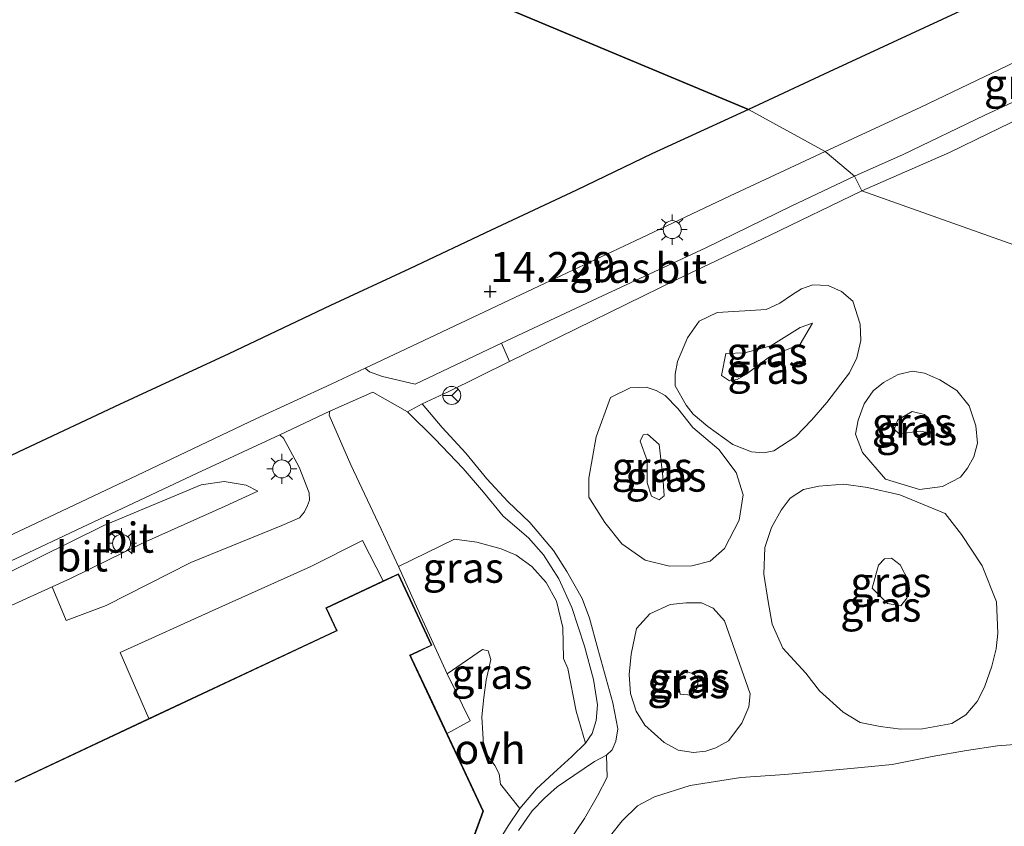
# Model space of a CAD drawing. Units: metres. Extents: x 143236 to 145552, y 596370 to 598151.
# Drawn here: x 144061 to 144143, y 597805 to 597873 of the extents above; entities that cross this region are included whole.
import ezdxf
from ezdxf.enums import TextEntityAlignment as Align

# ---------------------------------------------------------------- set-up
doc = ezdxf.new("R2010")
doc.units = ezdxf.units.M
doc.layers.get('0').update_dxf_attribs({"lineweight": 25})
for name, color, linetype, lineweight in [('B-ME-AL-OVERIG-GV-B6', 7, 'BV-GELEIDERAIL', 18), ('B-ME-GR-BOS-GV-B6', 10, 'Continuous', 25), ('B-ME-GW-HOOGTEPUNT-S-B1', 10, 'Continuous', 25), ('B-ME-GW-KRUINLIJN-L-B1', 93, 'Continuous', 18), ('B-ME-GW-TEENLIJN-L-B1', 93, 'Continuous', 18), ('B-ME-IE-GRASLAND-GV-B6', 93, 'Continuous', 18), ('B-ME-IE-HULPGEOMETRIE-L-B1', 53, 'Continuous', 18), ('B-ME-IE-MEUBILAIR_WEGMEUBILAIR-LICHTMAST-S-B1', 8, 'Continuous', 18), ('B-ME-KG-KADASTRAAL-DAKRAND-L-B1', 13, 'Continuous', 18), ('B-ME-OG-BEBOUWING-GV-B6', 173, 'Continuous', 18), ('B-ME-VH-VERH_SOORT-BITUMEN-GV-B6', 8, 'IE-TERREINAFSCHEIDING-NATUURLIJK-HOUTWAL', 18), ('B-ME-VH-VERH_SOORT-ONVERHARD-GV-B6', 8, 'Continuous', 18), ('B-ME-VH-VERH_SOORT-TEGELS-GV-B6', 8, 'Continuous', 18), ('B-ME-VW-MEUBILAIR_WEGMEUBILAIR-RONA-S-B1', 8, 'Continuous', 18)]:
    doc.layers.add(name, color=color, linetype=linetype, lineweight=lineweight)
doc.styles.add('NLCS-ISO', font='NLCS-ISO.TTF')
doc.linetypes.add('BV-GELEIDERAIL', pattern='A,10,-3,[108,NLCS.SHX,S=1,R=0,X=0,Y=0],-3', length=16)
doc.linetypes.add('IE-TERREINAFSCHEIDING-NATUURLIJK-HOUTWAL', pattern='A,7,-1.5,[67,NLCS.SHX,S=0.75,R=45,X=0,Y=0],-1.5,7,-1.5,[70,NLCS.SHX,S=0.75,R=0,X=0,Y=0],-1.5', length=20)

# ---------------------------------------------------------------- blocks, each defined once
blk = doc.blocks.new('wegwijzer')
for q in [(-0.53, -0.53), (0, 0.75), (0.53, -0.53)]:
    blk.add_line((0, 0), q)
blk.add_circle((0, 0), 0.75)
blk = doc.blocks.new('hoogtepunt')
for p, q in [((-0.5, 0), (0.5, 0)), ((0, 0.5), (0, -0.5))]:
    blk.add_line(p, q)
blk = doc.blocks.new('lantaarnpaal')
for p, q in [((-0.884, 0.884), (-0.53, 0.53)), ((0, 0.75), (0, 1.25)), ((0.53, 0.53), (0.884, 0.884)), ((-0.75, 0), (-1.25, 0)), ((0.75, 0), (1.25, 0)), ((-0.53, -0.53), (-0.884, -0.884)), ((0, -0.75), (0, -1.25)), ((0.53, -0.53), (0.884, -0.884))]:
    blk.add_line(p, q)
blk.add_circle((0, 0), 0.75)

msp = doc.modelspace()

# ---------------------------------------------------------------- linework, layer by layer
at = {"layer": 'B-ME-AL-OVERIG-GV-B6'}
msp.add_polyline3d([(144071.577, 597814.439, 11.543), (144069.213, 597819.95, 11.61), (144077.179, 597823.567, 12.371), (144085.019, 597827.081, 13.198), (144089.37, 597829.261, 13.238), (144091.092, 597825.907, 13.239), (144086.317, 597823.666, 13.123), (144087.205, 597821.774, 13.123), (144087.109, 597821.728, 13.123), (144071.577, 597814.439, 11.543)], dxfattribs=at)
at = {"layer": 'B-ME-GR-BOS-GV-B6'}
for points in [[(144048.673, 597895.617, 15.205), (144121.516, 597865.152, 14.787), (144113.471, 597861.47, 14.599), (144107.207, 597858.419, 14.5), (144100.1, 597855.105, 14.293), (144093.288, 597851.895, 14.241), (144086.705, 597848.838, 14.074), (144078.261, 597844.798, 13.907), (144069.148, 597840.581, 13.704), (144061.227, 597836.872, 13.533), (144054.976, 597833.907, 13.294)], [(144140.275, 597873.866, 15.183), (144128.227, 597868.274, 14.974), (144121.516, 597865.152, 14.787), (144048.673, 597895.617, 15.205)]]:
    msp.add_polyline3d(points, dxfattribs=at)
at = {"layer": 'B-ME-GW-KRUINLIJN-L-B1'}
for points in [[(144123.264, 597844.564, 15.651), (144121.298, 597843.089, 15.631), (144120.579, 597842.664, 15.631), (144119.946, 597842.567, 15.639), (144119.264, 597843.006, 15.667), (144119.636, 597844.839, 15.707), (144121.198, 597844.895, 15.723), (144123.385, 597845.477, 15.707), (144125.807, 597847.008, 15.539), (144126.836, 597847.355, 15.516), (144125.824, 597845.626, 15.488), (144123.264, 597844.564, 15.651)], [(144135.793, 597838.367, 15.257), (144134.046, 597838.147, 15.189), (144133.632, 597838.541, 15.213), (144133.944, 597839.326, 15.269), (144135.147, 597840.009, 15.305), (144136.158, 597839.759, 15.325), (144136.686, 597839.128, 15.332), (144136.455, 597838.253, 15.317), (144135.793, 597838.367, 15.257)], [(144114.378, 597834.607, 15.229), (144114.493, 597832.992, 15.225), (144114.067, 597832.65, 15.225), (144113.44, 597832.972, 15.225), (144113.08, 597834.06, 15.229), (144113.079, 597835.939, 15.217), (144112.502, 597837.541, 15.145), (144112.759, 597838.057, 15.118), (144113.101, 597838.114, 15.118), (144114.068, 597837.266, 15.09), (144114.378, 597834.607, 15.229)], [(144080.676, 597833.379, 13.374), (144079.692, 597833.888, 13.529), (144077.862, 597834.189, 13.604), (144075.96, 597833.9, 13.668), (144067.832, 597830.512, 13.477), (144056.926, 597825.148, 13.254), (144052.815, 597823.05, 13.195), (144052.195, 597822.337, 13.151)], [(144092.368, 597827.105, 12.98), (144097.042, 597829.377, 13.108), (144098.887, 597829.117, 13.108), (144100.927, 597828.587, 13.171), (144102.159, 597828.046, 13.152), (144103.467, 597827.092, 13.144), (144104.666, 597825.781, 13.14), (144105.521, 597824.23, 13.052), (144106.046, 597822.034, 12.933), (144106.122, 597819.454, 12.71), (144106.476, 597818.61, 12.654), (144107.165, 597815.074, 12.411), (144107.942, 597812.392, 11.969)], [(144131.808, 597825.299, 15.03), (144132.345, 597827.212, 15.054), (144132.844, 597827.749, 15.058), (144133.411, 597827.788, 15.058), (144134.153, 597827.233, 15.038), (144134.836, 597825.916, 14.942), (144134.937, 597825.044, 14.903), (144134.693, 597824.464, 14.883), (144134.206, 597823.83, 14.887), (144133.095, 597824.017, 14.907), (144131.808, 597825.299, 15.03)], [(144115.61, 597817.872, 14.019), (144116.349, 597818.376, 14.015), (144116.99, 597818.131, 14.031), (144117.318, 597817.636, 14.031), (144117.239, 597816.993, 14.023), (144116.768, 597816.404, 14.011), (144115.813, 597816.474, 13.999), (144115.61, 597817.872, 14.019)], [(144110.015, 597804.708, 11.842), (144111.001, 597805.944, 12.021), (144112.282, 597807.192, 12.105), (144113.694, 597807.937, 12.121), (144116.672, 597808.862, 11.814), (144120.867, 597809.544, 11.667), (144124.527, 597809.78, 11.313), (144130.021, 597810.302, 11.134), (144133.462, 597810.635, 10.772), (144136.806, 597811.299, 10.839), (144139.662, 597811.781, 11.05), (144142.258, 597812.165, 11.349), (144145.14, 597812.389, 11.631)], [(144109.681, 597811.401, 12.196), (144109.74, 597809.561, 12.121), (144108.943, 597808.005, 11.878), (144107.865, 597806.136, 11.504), (144106.419, 597803.986, 11.619), (144105.215, 597803.018, 11.679), (144103.586, 597802.041, 11.691), (144102.416, 597800.938, 11.699), (144101.572, 597799.356, 11.719), (144100.869, 597797.33, 11.743), (144100.314, 597795.793, 11.763), (144099.647, 597794.479, 11.615), (144098.584, 597793.134, 11.408), (144096.561, 597791.243, 11.146), (144094.217, 597789.435, 11.026), (144092.587, 597787.919, 10.994), (144091.416, 597786.426, 11.237), (144090.384, 597784.751, 11.492), (144089.719, 597783.309, 11.675), (144088.849, 597781.339, 11.631), (144088.057, 597779.443, 11.516), (144087.363, 597778.023, 11.07), (144086.682, 597776.557, 9.952), (144085.687, 597775.138, 9.748)]]:
    msp.add_polyline3d(points, dxfattribs=at)
at = {"layer": 'B-ME-GW-TEENLIJN-L-B1'}
for points in [[(144121.207, 597848.375, 14.373), (144122.992, 597848.507, 14.417), (144124.133, 597849.035, 14.453), (144125.085, 597849.698, 14.501), (144125.92, 597850.22, 14.525), (144126.88, 597850.55, 14.537), (144128.139, 597850.484, 14.56), (144129.254, 597849.993, 14.548), (144130.211, 597849.189, 14.429), (144130.817, 597847.28, 14.218), (144130.876, 597845.914, 14.099), (144130.529, 597844.487, 13.987), (144129.916, 597843.24, 13.892), (144128.027, 597840.769, 13.43), (144126.789, 597839.321, 13.195), (144125.468, 597837.929, 12.853), (144123.611, 597836.737, 12.682), (144122.797, 597836.562, 12.634), (144121.762, 597836.648, 12.67), (144120.223, 597837.265, 12.945), (144118.132, 597838.753, 13.366), (144116.907, 597839.791, 13.589), (144116.318, 597840.535, 13.701), (144115.42, 597842.145, 14.099), (144115.405, 597843.117, 14.162), (144115.608, 597844.159, 14.234), (144116.43, 597846.147, 14.322), (144117.412, 597847.534, 14.314), (144118.893, 597848.259, 14.353), (144121.207, 597848.375, 14.373)], [(144131.007, 597836.582, 13.482), (144130.433, 597838.125, 13.569), (144130.658, 597839.28, 13.772), (144131.144, 597840.639, 13.792), (144131.904, 597841.738, 13.928), (144132.755, 597842.418, 13.995), (144133.974, 597843.099, 14.059), (144135.179, 597843.378, 14.099), (144136.167, 597843.2, 14.131), (144137.453, 597842.643, 14.162), (144138.855, 597841.759, 14.083), (144139.895, 597840.474, 13.924), (144140.451, 597838.807, 13.637), (144140.591, 597837.36, 13.422), (144140.261, 597836.232, 13.227), (144139.754, 597835.283, 13.112), (144139.173, 597834.552, 13.08), (144137.656, 597833.777, 13.084), (144135.747, 597833.522, 13.088), (144132.91, 597834.387, 13.219), (144131.007, 597836.582, 13.482)], [(144111.673, 597841.966, 13.987), (144112.997, 597842.04, 13.995), (144113.825, 597841.762, 14.015), (144114.567, 597841.329, 13.995), (144115.628, 597840.249, 13.84), (144116.894, 597838.675, 13.502), (144119.044, 597836.843, 12.976), (144120.486, 597834.928, 12.61), (144121.076, 597833.07, 12.224), (144120.728, 597830.95, 11.926), (144119.527, 597828.607, 11.85), (144118.313, 597827.551, 11.818), (144116.796, 597827.167, 11.91), (144114.931, 597827.129, 12.312), (144112.917, 597827.629, 12.726), (144110.975, 597829.004, 13.008), (144109.564, 597830.756, 13.175), (144108.223, 597832.888, 13.275), (144108.219, 597834.448, 13.677), (144108.825, 597837.891, 13.84), (144110.023, 597841.161, 13.876), (144111.673, 597841.966, 13.987)], [(144137.88, 597831.519, 12.873), (144139.254, 597829.771, 12.722), (144140.956, 597827.152, 12.427), (144142.154, 597824.174, 12.184), (144142.281, 597821.565, 11.918), (144142.135, 597820.238, 11.782), (144141.767, 597818.821, 11.603), (144141.158, 597817.054, 11.476), (144140.562, 597815.865, 11.404), (144139.613, 597814.757, 11.257), (144138.443, 597814.023, 11.13), (144135.992, 597813.581, 10.915), (144134.21, 597813.561, 10.867), (144132.48, 597813.785, 11.018), (144130.824, 597814.132, 11.181), (144129.393, 597814.981, 11.404), (144127.431, 597816.747, 11.643), (144126.287, 597818.234, 11.743), (144124.382, 597820.312, 11.938), (144123.487, 597822.316, 12.013), (144123.154, 597824.181, 12.029), (144122.78, 597826.457, 12.017), (144122.87, 597828.692, 12.192), (144123.424, 597830.339, 12.216), (144124.225, 597831.801, 12.399), (144124.978, 597832.799, 12.507), (144126.091, 597833.515, 12.63), (144127.37, 597833.795, 12.738), (144129.447, 597833.967, 12.913), (144131.41, 597833.688, 13.056), (144134.115, 597833.069, 13.06), (144137.88, 597831.519, 12.873)], [(144053.065, 597820.444, 11.559), (144058.583, 597823.159, 11.591), (144063.53, 597825.405, 11.703), (144065.077, 597826.108, 11.738), (144071.13, 597829.082, 12.319), (144077.94, 597832.126, 13.091), (144080.676, 597833.379, 13.374)], [(144112.184, 597821.937, 12.698), (144113.314, 597823.163, 12.507), (144115.004, 597823.949, 12.332), (144116.325, 597824.091, 12.141), (144117.613, 597824.077, 12.033), (144118.564, 597823.631, 12.033), (144119.526, 597822.583, 12.041), (144121.662, 597816.493, 11.798), (144121.535, 597815.416, 11.902), (144120.946, 597814.053, 11.906), (144119.853, 597812.586, 11.858), (144118.799, 597812.008, 11.906), (144117.974, 597811.733, 11.918), (144116.937, 597811.635, 11.969), (144115.649, 597811.829, 12.029), (144114.498, 597812.46, 12.204), (144112.874, 597813.894, 12.356), (144112.161, 597815.063, 12.431), (144111.687, 597816.547, 12.539), (144111.579, 597818.11, 12.61), (144111.75, 597819.812, 12.646), (144112.184, 597821.937, 12.698)], [(144096.43, 597818.169, 10.62), (144099.369, 597820.201, 10.541), (144099.833, 597820.095, 10.537), (144100.065, 597819.374, 10.537), (144099.666, 597817.655, 10.537), (144099.47, 597816.201, 10.537), (144099.324, 597814.602, 10.537), (144099.475, 597811.807, 10.537), (144100.402, 597810.552, 10.529), (144100.762, 597809.854, 10.525), (144100.854, 597808.973, 10.517), (144102.474, 597806.962, 10.517)]]:
    msp.add_polyline3d(points, dxfattribs=at)
at = {"layer": 'B-ME-IE-GRASLAND-GV-B6'}
for points in [[(144130.348, 597859.592, 14.814), (144127.911, 597861.649, 14.89), (144135.851, 597865.336, 15.041), (144145.062, 597869.763, 15.21), (144151.922, 597872.987, 15.459)], [(144215.452, 597820.047, 7.333), (144169.046, 597839.872, 15.638), (144162.915, 597846.109, 15.952), (144158.379, 597848.635, 16.39), (144130.937, 597858.366, 14.814), (144138.235, 597861.573, 14.974), (144141.505, 597863.145, 15.053), (144145.097, 597864.899, 15.088), (144148.176, 597866.354, 15.14), (144150.842, 597867.52, 15.183), (144152.744, 597868.284, 15.234), (144155.101, 597869.129, 15.337), (144157.755, 597870.028, 15.384), (144160.637, 597871.012, 15.494), (144162.542, 597871.714, 15.545), (144164.665, 597872.518, 15.573), (144167.111, 597873.58, 15.589)], [(144160.736, 597872.744, 15.522), (144159.035, 597872.148, 15.459), (144157.187, 597871.537, 15.392), (144155.472, 597870.999, 15.329), (144153.349, 597870.258, 15.266), (144151.276, 597869.38, 15.199), (144146.923, 597867.331, 15.104), (144141.192, 597864.674, 14.99), (144134.401, 597861.405, 14.832), (144130.348, 597859.592, 14.814)], [(144127.911, 597861.649, 14.89), (144130.348, 597859.592, 14.814), (144125.062, 597857.1, 14.727), (144117.957, 597853.627, 14.591), (144108.945, 597849.429, 14.365), (144100.96, 597845.689, 14.178), (144093.757, 597842.279, 14.05), (144091.041, 597842.921, 14.07), (144089.956, 597843.306, 14.014), (144089.601, 597843.62, 13.998), (144094.474, 597845.904, 14.106), (144103.59, 597850.22, 14.309), (144112.089, 597854.218, 14.524), (144119.975, 597857.956, 14.687), (144127.911, 597861.649, 14.89)], [(144106.419, 597803.986, 11.619), (144107.865, 597806.136, 11.504), (144108.943, 597808.005, 11.878), (144109.74, 597809.561, 12.121), (144109.681, 597811.401, 12.196), (144110.156, 597811.847, 12.244), (144110.476, 597812.576, 12.312), (144110.627, 597813.581, 12.391), (144110.225, 597815.769, 12.531), (144108.958, 597820.253, 12.674), (144108.291, 597822.804, 12.893), (144107.654, 597824.447, 12.956), (144106.4, 597826.7, 13.136), (144105.267, 597828.437, 13.215), (144103.301, 597830.78, 13.295), (144101.487, 597832.508, 13.45), (144099.719, 597834.399, 13.538), (144097.987, 597836.546, 13.756), (144096.012, 597838.673, 13.876), (144094.359, 597840.644, 14.01), (144096.504, 597841.636, 14.03), (144101.615, 597844.178, 14.154), (144107.167, 597846.884, 14.265), (144115.55, 597850.984, 14.412), (144123.275, 597854.647, 14.607), (144130.937, 597858.366, 14.814)], [(144130.937, 597858.366, 14.814), (144158.379, 597848.635, 16.39), (144162.915, 597846.109, 15.952), (144169.046, 597839.872, 15.638), (144215.452, 597820.047, 7.333)], [(144130.211, 597849.189, 14.429), (144130.817, 597847.28, 14.218), (144130.876, 597845.914, 14.099), (144130.529, 597844.487, 13.987), (144129.916, 597843.24, 13.892), (144128.027, 597840.769, 13.43), (144126.789, 597839.321, 13.195), (144125.468, 597837.929, 12.853), (144123.611, 597836.737, 12.682), (144122.797, 597836.562, 12.634), (144121.762, 597836.648, 12.67), (144120.223, 597837.265, 12.945), (144118.132, 597838.753, 13.366), (144116.907, 597839.791, 13.589), (144116.318, 597840.535, 13.701), (144115.42, 597842.145, 14.099), (144115.405, 597843.117, 14.162), (144115.608, 597844.159, 14.234), (144116.43, 597846.147, 14.322), (144117.412, 597847.534, 14.314), (144118.893, 597848.259, 14.353), (144121.207, 597848.375, 14.373), (144122.992, 597848.507, 14.417), (144124.133, 597849.035, 14.453), (144125.085, 597849.698, 14.501), (144125.92, 597850.22, 14.525), (144126.88, 597850.55, 14.537), (144128.139, 597850.484, 14.56), (144129.254, 597849.993, 14.548), (144130.211, 597849.189, 14.429)], [(144115.42, 597842.145, 14.099), (144116.318, 597840.535, 13.701), (144116.907, 597839.791, 13.589), (144118.132, 597838.753, 13.366), (144120.223, 597837.265, 12.945), (144121.762, 597836.648, 12.67), (144122.797, 597836.562, 12.634), (144123.611, 597836.737, 12.682), (144125.468, 597837.929, 12.853), (144126.789, 597839.321, 13.195), (144128.027, 597840.769, 13.43), (144129.916, 597843.24, 13.892), (144130.529, 597844.487, 13.987), (144130.876, 597845.914, 14.099), (144130.817, 597847.28, 14.218), (144130.211, 597849.189, 14.429), (144129.254, 597849.993, 14.548), (144128.139, 597850.484, 14.56), (144126.88, 597850.55, 14.537), (144125.92, 597850.22, 14.525), (144125.085, 597849.698, 14.501), (144124.133, 597849.035, 14.453), (144122.992, 597848.507, 14.417), (144121.207, 597848.375, 14.373), (144118.893, 597848.259, 14.353), (144117.412, 597847.534, 14.314), (144116.43, 597846.147, 14.322), (144115.608, 597844.159, 14.234), (144115.405, 597843.117, 14.162), (144115.42, 597842.145, 14.099)], [(144123.264, 597844.564, 15.651), (144121.298, 597843.089, 15.631), (144120.579, 597842.664, 15.631), (144119.946, 597842.567, 15.639), (144119.264, 597843.006, 15.667), (144119.636, 597844.839, 15.707), (144121.198, 597844.895, 15.723), (144123.385, 597845.477, 15.707), (144125.807, 597847.008, 15.539), (144126.836, 597847.355, 15.516), (144125.824, 597845.626, 15.488), (144123.264, 597844.564, 15.651)], [(144119.264, 597843.006, 15.667), (144119.946, 597842.567, 15.639), (144120.579, 597842.664, 15.631), (144121.298, 597843.089, 15.631), (144123.264, 597844.564, 15.651), (144125.824, 597845.626, 15.488), (144126.836, 597847.355, 15.516), (144125.807, 597847.008, 15.539), (144123.385, 597845.477, 15.707), (144121.198, 597844.895, 15.723), (144119.636, 597844.839, 15.707), (144119.264, 597843.006, 15.667)], [(144139.895, 597840.474, 13.924), (144140.451, 597838.807, 13.637), (144140.591, 597837.36, 13.422), (144140.261, 597836.232, 13.227), (144139.754, 597835.283, 13.112), (144139.173, 597834.552, 13.08), (144137.656, 597833.777, 13.084), (144135.747, 597833.522, 13.088), (144132.91, 597834.387, 13.219), (144131.007, 597836.582, 13.482), (144130.433, 597838.125, 13.569), (144130.658, 597839.28, 13.772), (144131.144, 597840.639, 13.792), (144131.904, 597841.738, 13.928), (144132.755, 597842.418, 13.995), (144133.974, 597843.099, 14.059), (144135.179, 597843.378, 14.099), (144136.167, 597843.2, 14.131), (144137.453, 597842.643, 14.162), (144138.855, 597841.759, 14.083), (144139.895, 597840.474, 13.924)], [(144136.167, 597843.2, 14.131), (144135.179, 597843.378, 14.099), (144133.974, 597843.099, 14.059), (144132.755, 597842.418, 13.995), (144131.904, 597841.738, 13.928), (144131.144, 597840.639, 13.792), (144130.658, 597839.28, 13.772), (144130.433, 597838.125, 13.569), (144131.007, 597836.582, 13.482), (144132.91, 597834.387, 13.219), (144135.747, 597833.522, 13.088), (144137.656, 597833.777, 13.084), (144139.173, 597834.552, 13.08), (144139.754, 597835.283, 13.112), (144140.261, 597836.232, 13.227), (144140.591, 597837.36, 13.422), (144140.451, 597838.807, 13.637), (144139.895, 597840.474, 13.924), (144138.855, 597841.759, 14.083), (144137.453, 597842.643, 14.162), (144136.167, 597843.2, 14.131)], [(144116.894, 597838.675, 13.502), (144119.044, 597836.843, 12.976), (144120.486, 597834.928, 12.61), (144121.076, 597833.07, 12.224), (144120.728, 597830.95, 11.926), (144119.527, 597828.607, 11.85), (144118.313, 597827.551, 11.818), (144116.796, 597827.167, 11.91), (144114.931, 597827.129, 12.312), (144112.917, 597827.629, 12.726), (144110.975, 597829.004, 13.008), (144109.564, 597830.756, 13.175), (144108.223, 597832.888, 13.275), (144108.219, 597834.448, 13.677), (144108.825, 597837.891, 13.84), (144110.023, 597841.161, 13.876), (144111.673, 597841.966, 13.987), (144112.997, 597842.04, 13.995), (144113.825, 597841.762, 14.015), (144114.567, 597841.329, 13.995), (144115.628, 597840.249, 13.84), (144116.894, 597838.675, 13.502)], [(144121.076, 597833.07, 12.224), (144120.486, 597834.928, 12.61), (144119.044, 597836.843, 12.976), (144116.894, 597838.675, 13.502), (144115.628, 597840.249, 13.84), (144114.567, 597841.329, 13.995), (144113.825, 597841.762, 14.015), (144112.997, 597842.04, 13.995), (144111.673, 597841.966, 13.987), (144110.023, 597841.161, 13.876), (144108.825, 597837.891, 13.84), (144108.219, 597834.448, 13.677), (144108.223, 597832.888, 13.275), (144109.564, 597830.756, 13.175), (144110.975, 597829.004, 13.008), (144112.917, 597827.629, 12.726), (144114.931, 597827.129, 12.312), (144116.796, 597827.167, 11.91), (144118.313, 597827.551, 11.818), (144119.527, 597828.607, 11.85), (144120.728, 597830.95, 11.926), (144121.076, 597833.07, 12.224)], [(144092.368, 597827.105, 12.98), (144090.933, 597830.206, 13.307), (144088.41, 597835.576, 13.542), (144086.595, 597839.71, 13.904), (144086.666, 597840.046, 13.947), (144090.244, 597841.61, 13.994), (144093.114, 597839.984, 13.998), (144095.399, 597837.73, 13.832), (144097.753, 597835.268, 13.601), (144099.449, 597833.279, 13.426), (144101.079, 597831.298, 13.299), (144103.192, 597829.497, 13.239), (144104.46, 597828.079, 13.239), (144105.738, 597826.069, 13.068), (144106.816, 597823.691, 12.893), (144107.871, 597820.481, 12.662), (144108.602, 597817.689, 12.507), (144108.943, 597815.578, 12.332), (144108.822, 597814.287, 12.252), (144108.505, 597813.197, 12.141), (144107.942, 597812.392, 11.969), (144107.165, 597815.074, 12.411), (144106.476, 597818.61, 12.654), (144106.122, 597819.454, 12.71), (144106.046, 597822.034, 12.933), (144105.521, 597824.23, 13.052), (144104.666, 597825.781, 13.14), (144103.467, 597827.092, 13.144), (144102.159, 597828.046, 13.152), (144100.927, 597828.587, 13.171), (144098.887, 597829.117, 13.108), (144097.042, 597829.377, 13.108), (144092.368, 597827.105, 12.98)], [(144133.632, 597838.541, 15.213), (144134.046, 597838.147, 15.189), (144135.793, 597838.367, 15.257), (144136.455, 597838.253, 15.317), (144136.686, 597839.128, 15.332), (144136.158, 597839.759, 15.325), (144135.147, 597840.009, 15.305), (144133.944, 597839.326, 15.269), (144133.632, 597838.541, 15.213)], [(144135.793, 597838.367, 15.257), (144134.046, 597838.147, 15.189), (144133.632, 597838.541, 15.213), (144133.944, 597839.326, 15.269), (144135.147, 597840.009, 15.305), (144136.158, 597839.759, 15.325), (144136.686, 597839.128, 15.332), (144136.455, 597838.253, 15.317), (144135.793, 597838.367, 15.257)], [(144114.378, 597834.607, 15.229), (144114.493, 597832.992, 15.225), (144114.067, 597832.65, 15.225), (144113.44, 597832.972, 15.225), (144113.08, 597834.06, 15.229), (144113.079, 597835.939, 15.217), (144112.502, 597837.541, 15.145), (144112.759, 597838.057, 15.118), (144113.101, 597838.114, 15.118), (144114.068, 597837.266, 15.09), (144114.378, 597834.607, 15.229)], [(144113.44, 597832.972, 15.225), (144114.067, 597832.65, 15.225), (144114.493, 597832.992, 15.225), (144114.378, 597834.607, 15.229), (144114.068, 597837.266, 15.09), (144113.101, 597838.114, 15.118), (144112.759, 597838.057, 15.118), (144112.502, 597837.541, 15.145), (144113.079, 597835.939, 15.217), (144113.08, 597834.06, 15.229), (144113.44, 597832.972, 15.225)], [(144139.254, 597829.771, 12.722), (144140.956, 597827.152, 12.427), (144142.154, 597824.174, 12.184), (144142.281, 597821.565, 11.918), (144142.135, 597820.238, 11.782), (144141.767, 597818.821, 11.603), (144141.158, 597817.054, 11.476), (144140.562, 597815.865, 11.404), (144139.613, 597814.757, 11.257), (144138.443, 597814.023, 11.13), (144135.992, 597813.581, 10.915), (144134.21, 597813.561, 10.867), (144132.48, 597813.785, 11.018), (144130.824, 597814.132, 11.181), (144129.393, 597814.981, 11.404), (144127.431, 597816.747, 11.643), (144126.287, 597818.234, 11.743), (144124.382, 597820.312, 11.938), (144123.487, 597822.316, 12.013), (144123.154, 597824.181, 12.029), (144122.78, 597826.457, 12.017), (144122.87, 597828.692, 12.192), (144123.424, 597830.339, 12.216), (144124.225, 597831.801, 12.399), (144124.978, 597832.799, 12.507), (144126.091, 597833.515, 12.63), (144127.37, 597833.795, 12.738), (144129.447, 597833.967, 12.913), (144131.41, 597833.688, 13.056), (144134.115, 597833.069, 13.06), (144137.88, 597831.519, 12.873), (144139.254, 597829.771, 12.722)], [(144141.767, 597818.821, 11.603), (144142.135, 597820.238, 11.782), (144142.281, 597821.565, 11.918), (144142.154, 597824.174, 12.184), (144140.956, 597827.152, 12.427), (144139.254, 597829.771, 12.722), (144137.88, 597831.519, 12.873), (144134.115, 597833.069, 13.06), (144131.41, 597833.688, 13.056), (144129.447, 597833.967, 12.913), (144127.37, 597833.795, 12.738), (144126.091, 597833.515, 12.63), (144124.978, 597832.799, 12.507), (144124.225, 597831.801, 12.399), (144123.424, 597830.339, 12.216), (144122.87, 597828.692, 12.192), (144122.78, 597826.457, 12.017), (144123.154, 597824.181, 12.029), (144123.487, 597822.316, 12.013), (144124.382, 597820.312, 11.938), (144126.287, 597818.234, 11.743), (144127.431, 597816.747, 11.643), (144129.393, 597814.981, 11.404), (144130.824, 597814.132, 11.181), (144132.48, 597813.785, 11.018), (144134.21, 597813.561, 10.867), (144135.992, 597813.581, 10.915), (144138.443, 597814.023, 11.13), (144139.613, 597814.757, 11.257), (144140.562, 597815.865, 11.404), (144141.158, 597817.054, 11.476), (144141.767, 597818.821, 11.603)], [(144092.368, 597827.105, 12.98), (144097.042, 597829.377, 13.108), (144098.887, 597829.117, 13.108), (144100.927, 597828.587, 13.171), (144102.159, 597828.046, 13.152), (144103.467, 597827.092, 13.144), (144104.666, 597825.781, 13.14), (144105.521, 597824.23, 13.052), (144106.046, 597822.034, 12.933), (144106.122, 597819.454, 12.71), (144106.476, 597818.61, 12.654), (144107.165, 597815.074, 12.411), (144107.942, 597812.392, 11.969), (144106.795, 597811.301, 11.707), (144105.268, 597809.899, 11.269), (144103.872, 597808.595, 10.935), (144102.474, 597806.962, 10.517), (144100.854, 597808.973, 10.517), (144100.762, 597809.854, 10.525), (144100.402, 597810.552, 10.529), (144099.475, 597811.807, 10.537), (144099.324, 597814.602, 10.537), (144099.47, 597816.201, 10.537), (144099.666, 597817.655, 10.537), (144100.065, 597819.374, 10.537), (144099.833, 597820.095, 10.537), (144099.369, 597820.201, 10.541), (144096.43, 597818.169, 10.62), (144094.248, 597822.969, 11.95), (144092.368, 597827.105, 12.98)], [(144131.808, 597825.299, 15.03), (144132.345, 597827.212, 15.054), (144132.844, 597827.749, 15.058), (144133.411, 597827.788, 15.058), (144134.153, 597827.233, 15.038), (144134.836, 597825.916, 14.942), (144134.937, 597825.044, 14.903), (144134.693, 597824.464, 14.883), (144134.206, 597823.83, 14.887), (144133.095, 597824.017, 14.907), (144131.808, 597825.299, 15.03)], [(144133.095, 597824.017, 14.907), (144134.206, 597823.83, 14.887), (144134.693, 597824.464, 14.883), (144134.937, 597825.044, 14.903), (144134.836, 597825.916, 14.942), (144134.153, 597827.233, 15.038), (144133.411, 597827.788, 15.058), (144132.844, 597827.749, 15.058), (144132.345, 597827.212, 15.054), (144131.808, 597825.299, 15.03), (144133.095, 597824.017, 14.907)], [(144119.526, 597822.583, 12.041), (144121.662, 597816.493, 11.798), (144121.535, 597815.416, 11.902), (144120.946, 597814.053, 11.906), (144119.853, 597812.586, 11.858), (144118.799, 597812.008, 11.906), (144117.974, 597811.733, 11.918), (144116.937, 597811.635, 11.969), (144115.649, 597811.829, 12.029), (144114.498, 597812.46, 12.204), (144112.874, 597813.894, 12.356), (144112.161, 597815.063, 12.431), (144111.687, 597816.547, 12.539), (144111.579, 597818.11, 12.61), (144111.75, 597819.812, 12.646), (144112.184, 597821.937, 12.698), (144113.314, 597823.163, 12.507), (144115.004, 597823.949, 12.332), (144116.325, 597824.091, 12.141), (144117.613, 597824.077, 12.033), (144118.564, 597823.631, 12.033), (144119.526, 597822.583, 12.041)], [(144117.613, 597824.077, 12.033), (144116.325, 597824.091, 12.141), (144115.004, 597823.949, 12.332), (144113.314, 597823.163, 12.507), (144112.184, 597821.937, 12.698), (144111.75, 597819.812, 12.646), (144111.579, 597818.11, 12.61), (144111.687, 597816.547, 12.539), (144112.161, 597815.063, 12.431), (144112.874, 597813.894, 12.356), (144114.498, 597812.46, 12.204), (144115.649, 597811.829, 12.029), (144116.937, 597811.635, 11.969), (144117.974, 597811.733, 11.918), (144118.799, 597812.008, 11.906), (144119.853, 597812.586, 11.858), (144120.946, 597814.053, 11.906), (144121.535, 597815.416, 11.902), (144121.662, 597816.493, 11.798), (144119.526, 597822.583, 12.041), (144118.564, 597823.631, 12.033), (144117.613, 597824.077, 12.033)], [(144096.423, 597813.203, 10.468), (144098.353, 597814.249, 10.561), (144096.43, 597818.169, 10.62), (144099.369, 597820.201, 10.541), (144099.833, 597820.095, 10.537), (144100.065, 597819.374, 10.537), (144099.666, 597817.655, 10.537), (144099.47, 597816.201, 10.537), (144099.324, 597814.602, 10.537), (144099.475, 597811.807, 10.537), (144100.402, 597810.552, 10.529), (144100.762, 597809.854, 10.525), (144100.854, 597808.973, 10.517), (144102.474, 597806.962, 10.517), (144101.515, 597805.511, 10.19), (144100.316, 597803.589, 9.86)], [(144115.813, 597816.474, 13.999), (144116.768, 597816.404, 14.011), (144117.239, 597816.993, 14.023), (144117.318, 597817.636, 14.031), (144116.99, 597818.131, 14.031), (144116.349, 597818.376, 14.015), (144115.61, 597817.872, 14.019), (144115.813, 597816.474, 13.999)], [(144115.61, 597817.872, 14.019), (144116.349, 597818.376, 14.015), (144116.99, 597818.131, 14.031), (144117.318, 597817.636, 14.031), (144117.239, 597816.993, 14.023), (144116.768, 597816.404, 14.011), (144115.813, 597816.474, 13.999), (144115.61, 597817.872, 14.019)], [(144098.22, 597803.38, 9.501), (144099.456, 597806.739, 10.19), (144096.423, 597813.203, 10.468)], [(144110.015, 597804.708, 11.842), (144111.001, 597805.944, 12.021), (144112.282, 597807.192, 12.105), (144113.694, 597807.937, 12.121), (144116.672, 597808.862, 11.814), (144120.867, 597809.544, 11.667), (144124.527, 597809.78, 11.313), (144130.021, 597810.302, 11.134), (144133.462, 597810.635, 10.772), (144136.806, 597811.299, 10.839), (144139.662, 597811.781, 11.05), (144142.258, 597812.165, 11.349), (144145.14, 597812.389, 11.631)], [(144145.14, 597812.389, 11.631), (144142.258, 597812.165, 11.349), (144139.662, 597811.781, 11.05), (144136.806, 597811.299, 10.839), (144133.462, 597810.635, 10.772), (144130.021, 597810.302, 11.134), (144124.527, 597809.78, 11.313), (144120.867, 597809.544, 11.667), (144116.672, 597808.862, 11.814), (144113.694, 597807.937, 12.121), (144112.282, 597807.192, 12.105), (144111.001, 597805.944, 12.021), (144110.015, 597804.708, 11.842)], [(144102.363, 597805.135, 10.326), (144103.516, 597806.768, 10.628), (144104.53, 597807.82, 11.01), (144105.591, 597808.762, 11.309), (144106.961, 597809.701, 11.671), (144108.683, 597810.877, 12.013), (144109.681, 597811.401, 12.196), (144109.74, 597809.561, 12.121), (144108.943, 597808.005, 11.878), (144107.865, 597806.136, 11.504), (144106.419, 597803.986, 11.619)]]:
    msp.add_polyline3d(points, dxfattribs=at)
at = {"layer": 'B-ME-IE-HULPGEOMETRIE-L-B1'}
msp.add_polyline3d([(144365.001, 597749.606, 3.503), (144298.063, 597780.166, 3.551), (144302.166, 597766.385, 2.922), (144301.036, 597764.715, 2.68), (144298.735, 597763.824, 2.669), (144281.469, 597764.408, 2.504), (144272.349, 597792.61, 3.05), (144266.819, 597796.493, 3.261), (144246.305, 597806.027, 3.456), (144231.477, 597810.983, 6.078), (144215.96, 597819.186, 7.333), (144215.452, 597820.047, 7.333), (144169.046, 597839.872, 15.638), (144162.915, 597846.109, 15.952), (144158.379, 597848.635, 16.39), (144130.937, 597858.366, 14.814), (144130.348, 597859.592, 14.814), (144127.911, 597861.649, 14.89), (144121.516, 597865.152, 14.787), (144048.673, 597895.617, 15.205)], dxfattribs=at)
at = {"layer": 'B-ME-KG-KADASTRAAL-DAKRAND-L-B1'}
msp.add_polyline3d([(144060.426, 597809.151, 23.316), (144087.13, 597821.683, 23.248), (144087.271, 597821.75, 26.416), (144086.383, 597823.642, 26.416), (144092.345, 597826.44, 26.416), (144095.1, 597820.57, 26.416), (144093.305, 597819.728, 26.416), (144093.443, 597819.433, 23.276), (144099.402, 597806.737, 23.276), (144098.18, 597803.417, 23.276), (144080.183, 597794.971, 23.224), (144080.6, 597794.083, 15.59), (144086.106, 597782.351, 15.59), (144079.832, 597776.463, 15.59), (144080.008, 597776.089, 11.682), (144082.759, 597770.226, 11.682), (144074.217, 597766.217, 11.682), (144074.068, 597766.147, 15.535), (144074.098, 597766.082, 15.535), (144052.643, 597756.013, 15.535)], dxfattribs=at)
at = {"layer": 'B-ME-OG-BEBOUWING-GV-B6'}
msp.add_polyline3d([(144060.45, 597809.217, 11.543), (144071.577, 597814.439, 11.543), (144087.109, 597821.728, 13.123), (144087.205, 597821.774, 13.123), (144086.317, 597823.666, 13.123), (144091.092, 597825.907, 13.239), (144092.369, 597826.507, 13.27), (144095.162, 597820.543, 11.67), (144093.372, 597819.704, 11.67), (144093.489, 597819.454, 11.67), (144095.031, 597816.169, 10.596), (144096.423, 597813.203, 10.468), (144099.456, 597806.739, 10.19), (144098.22, 597803.38, 9.501)], dxfattribs=at)
at = {"layer": 'B-ME-VH-VERH_SOORT-BITUMEN-GV-B6'}
for points in [[(144151.922, 597872.987, 15.459), (144145.062, 597869.763, 15.21), (144135.851, 597865.336, 15.041), (144127.911, 597861.649, 14.89), (144121.516, 597865.152, 14.787), (144128.227, 597868.274, 14.974), (144140.275, 597873.866, 15.183)], [(144167.111, 597873.58, 15.589), (144164.665, 597872.518, 15.573), (144162.542, 597871.714, 15.545), (144160.637, 597871.012, 15.494), (144157.755, 597870.028, 15.384), (144155.101, 597869.129, 15.337), (144152.744, 597868.284, 15.234), (144150.842, 597867.52, 15.183), (144148.176, 597866.354, 15.14), (144145.097, 597864.899, 15.088), (144141.505, 597863.145, 15.053), (144138.235, 597861.573, 14.974), (144130.937, 597858.366, 14.814)], [(144130.937, 597858.366, 14.814), (144130.348, 597859.592, 14.814), (144134.401, 597861.405, 14.832), (144141.192, 597864.674, 14.99), (144146.923, 597867.331, 15.104), (144151.276, 597869.38, 15.199), (144153.349, 597870.258, 15.266), (144155.472, 597870.999, 15.329), (144157.187, 597871.537, 15.392), (144159.035, 597872.148, 15.459), (144160.736, 597872.744, 15.522)], [(143984.466, 597800.586, 11.675), (143991.891, 597804.143, 11.854), (143999.473, 597807.736, 12.005), (144005.583, 597810.766, 12.101), (144008.236, 597812.663, 12.133), (144009.367, 597813.814, 12.133), (144009.802, 597812.886, 12.188), (144019.085, 597817.222, 12.391), (144030.581, 597822.698, 12.693), (144032.356, 597823.287, 12.749), (144036.162, 597824.947, 12.848), (144042.799, 597827.997, 12.988), (144049.542, 597831.199, 13.139), (144054.976, 597833.907, 13.294), (144061.227, 597836.872, 13.533), (144069.148, 597840.581, 13.704), (144078.261, 597844.798, 13.907), (144086.705, 597848.838, 14.074), (144093.288, 597851.895, 14.241), (144100.1, 597855.105, 14.293), (144107.207, 597858.419, 14.5), (144113.471, 597861.47, 14.599), (144121.516, 597865.152, 14.787)], [(144121.516, 597865.152, 14.787), (144127.911, 597861.649, 14.89), (144119.975, 597857.956, 14.687), (144112.089, 597854.218, 14.524), (144103.59, 597850.22, 14.309), (144094.474, 597845.904, 14.106), (144089.601, 597843.62, 13.998), (144086.764, 597842.291, 13.935), (144080.509, 597839.393, 13.819), (144070.059, 597834.432, 13.593), (144061.208, 597830.251, 13.37), (144051.844, 597825.892, 13.187), (144039.081, 597819.872, 12.88), (144031.895, 597816.464, 12.746), (144027.581, 597814.421, 12.634), (144021.125, 597811.477, 12.503), (144013.136, 597807.612, 12.34), (144005.783, 597804.153, 12.125), (144000.505, 597801.592, 11.97), (143993.975, 597798.537, 11.834), (143988.635, 597795.957, 11.731)], [(144130.348, 597859.592, 14.814), (144130.937, 597858.366, 14.814), (144123.275, 597854.647, 14.607), (144115.55, 597850.984, 14.412), (144107.167, 597846.884, 14.265), (144101.615, 597844.178, 14.154), (144100.96, 597845.689, 14.178), (144108.945, 597849.429, 14.365), (144117.957, 597853.627, 14.591), (144125.062, 597857.1, 14.727), (144130.348, 597859.592, 14.814)], [(144058.583, 597823.159, 11.591), (144063.53, 597825.405, 11.703), (144064.71, 597822.622, 11.624), (144068.03, 597823.865, 11.771), (144075.083, 597827.448, 12.48), (144082.673, 597830.521, 13.307), (144084.144, 597831.168, 13.374), (144084.546, 597831.666, 13.394), (144084.799, 597832.172, 13.434), (144084.969, 597832.632, 13.438), (144084.942, 597833.246, 13.454), (144084.107, 597835.371, 13.577), (144082.794, 597837.779, 13.82), (144082.494, 597838.072, 13.847), (144086.666, 597840.046, 13.947), (144086.595, 597839.71, 13.904), (144088.41, 597835.576, 13.542), (144090.933, 597830.206, 13.307), (144092.368, 597827.105, 12.98), (144094.248, 597822.969, 11.95), (144096.43, 597818.169, 10.62), (144098.353, 597814.249, 10.561), (144096.423, 597813.203, 10.468), (144095.031, 597816.169, 10.596), (144093.489, 597819.454, 11.67), (144093.372, 597819.704, 11.67), (144095.162, 597820.543, 11.67), (144092.369, 597826.507, 13.27), (144091.092, 597825.907, 13.239), (144089.37, 597829.261, 13.238), (144085.019, 597827.081, 13.198), (144077.179, 597823.567, 12.371), (144069.213, 597819.95, 11.61), (144071.577, 597814.439, 11.543), (144060.45, 597809.217, 11.543)], [(144056.582, 597825.918, 13.302), (144065.545, 597830.143, 13.525), (144075.609, 597834.875, 13.768), (144082.494, 597838.072, 13.847), (144082.794, 597837.779, 13.82), (144084.107, 597835.371, 13.577), (144084.942, 597833.246, 13.454), (144084.969, 597832.632, 13.438), (144084.799, 597832.172, 13.434), (144084.546, 597831.666, 13.394), (144084.144, 597831.168, 13.374), (144082.673, 597830.521, 13.307), (144075.083, 597827.448, 12.48), (144068.03, 597823.865, 11.771), (144064.71, 597822.622, 11.624), (144063.53, 597825.405, 11.703)], [(144053.065, 597820.444, 11.559), (144052.195, 597822.337, 13.151), (144052.815, 597823.05, 13.195), (144056.926, 597825.148, 13.254), (144067.832, 597830.512, 13.477), (144075.96, 597833.9, 13.668), (144077.862, 597834.189, 13.604), (144079.692, 597833.888, 13.529), (144080.676, 597833.379, 13.374), (144077.94, 597832.126, 13.091), (144071.13, 597829.082, 12.319), (144065.077, 597826.108, 11.738), (144063.53, 597825.405, 11.703), (144058.583, 597823.159, 11.591), (144053.065, 597820.444, 11.559)], [(144063.53, 597825.405, 11.703), (144065.077, 597826.108, 11.738), (144071.13, 597829.082, 12.319), (144077.94, 597832.126, 13.091), (144080.676, 597833.379, 13.374), (144079.692, 597833.888, 13.529), (144077.862, 597834.189, 13.604), (144075.96, 597833.9, 13.668), (144067.832, 597830.512, 13.477), (144056.926, 597825.148, 13.254)]]:
    msp.add_polyline3d(points, dxfattribs=at)
at = {"layer": 'B-ME-VH-VERH_SOORT-ONVERHARD-GV-B6'}
msp.add_polyline3d([(144100.316, 597803.589, 9.86), (144101.515, 597805.511, 10.19), (144102.474, 597806.962, 10.517), (144103.872, 597808.595, 10.935), (144105.268, 597809.899, 11.269), (144106.795, 597811.301, 11.707), (144107.942, 597812.392, 11.969), (144108.505, 597813.197, 12.141), (144108.822, 597814.287, 12.252), (144108.943, 597815.578, 12.332), (144108.602, 597817.689, 12.507), (144107.871, 597820.481, 12.662), (144106.816, 597823.691, 12.893), (144105.738, 597826.069, 13.068), (144104.46, 597828.079, 13.239), (144103.192, 597829.497, 13.239), (144101.079, 597831.298, 13.299), (144099.449, 597833.279, 13.426), (144097.753, 597835.268, 13.601), (144095.399, 597837.73, 13.832), (144093.114, 597839.984, 13.998), (144094.359, 597840.644, 14.01), (144096.012, 597838.673, 13.876), (144097.987, 597836.546, 13.756), (144099.719, 597834.399, 13.538), (144101.487, 597832.508, 13.45), (144103.301, 597830.78, 13.295), (144105.267, 597828.437, 13.215), (144106.4, 597826.7, 13.136), (144107.654, 597824.447, 12.956), (144108.291, 597822.804, 12.893), (144108.958, 597820.253, 12.674), (144110.225, 597815.769, 12.531), (144110.627, 597813.581, 12.391), (144110.476, 597812.576, 12.312), (144110.156, 597811.847, 12.244), (144109.681, 597811.401, 12.196), (144108.683, 597810.877, 12.013), (144106.961, 597809.701, 11.671), (144105.591, 597808.762, 11.309), (144104.53, 597807.82, 11.01), (144103.516, 597806.768, 10.628), (144102.363, 597805.135, 10.326)], dxfattribs=at)
at = {"layer": 'B-ME-VH-VERH_SOORT-TEGELS-GV-B6'}
msp.add_polyline3d([(144051.844, 597825.892, 13.187), (144061.208, 597830.251, 13.37), (144070.059, 597834.432, 13.593), (144080.509, 597839.393, 13.819), (144086.764, 597842.291, 13.935), (144089.601, 597843.62, 13.998), (144089.956, 597843.306, 14.014), (144091.041, 597842.921, 14.07), (144093.757, 597842.279, 14.05), (144100.96, 597845.689, 14.178), (144101.615, 597844.178, 14.154), (144096.504, 597841.636, 14.03), (144094.359, 597840.644, 14.01), (144093.114, 597839.984, 13.998), (144090.244, 597841.61, 13.994), (144086.666, 597840.046, 13.947), (144082.494, 597838.072, 13.847), (144075.609, 597834.875, 13.768), (144065.545, 597830.143, 13.525), (144056.582, 597825.918, 13.302)], dxfattribs=at)

# ---------------------------------------------------------------- block references
at = {"layer": 'B-ME-GW-HOOGTEPUNT-S-B1', "rotation": 90}
msp.add_blockref('hoogtepunt', (144100.004, 597850, 14.229), dxfattribs=at)
msp.add_blockref('hoogtepunt', (144100.004, 597850, 14.229), dxfattribs=at)
at = {"layer": 'B-ME-IE-MEUBILAIR_WEGMEUBILAIR-LICHTMAST-S-B1', "rotation": 90}
for p in [(144115.169, 597855.145, 14.615), (144082.657, 597835.228, 13.585), (144069.319, 597829.036, 12.542)]:
    msp.add_blockref('lantaarnpaal', p, dxfattribs=at)
at = {"layer": 'B-ME-VW-MEUBILAIR_WEGMEUBILAIR-RONA-S-B1', "rotation": 90}
msp.add_blockref('wegwijzer', (144096.807, 597841.35, 14.003), dxfattribs=at)

# ---------------------------------------------------------------- texts
at = {"layer": 'B-ME-GW-HOOGTEPUNT-S-B1', "ltscale": 0.2, "style": 'NLCS-ISO'}
msp.add_text('14.229', height=2.5, dxfattribs=at).set_placement((144100.004, 597850, 14.229), align=Align.BOTTOM_LEFT)
msp.add_text('14.229', height=2.5, dxfattribs=at).set_placement((144100.004, 597850, 14.229), align=Align.BOTTOM_LEFT)
at = {"layer": 'B-ME-IE-GRASLAND-GV-B6', "ltscale": 0.2, "style": 'NLCS-ISO'}
for p in [(144144.501, 597867.28), (144109.974, 597851.964), (144123.05, 597844.961), (144123.05, 597844.961), (144123.14, 597843.556), (144123.14, 597843.556), (144135.159, 597839.078), (144135.159, 597839.078), (144135.512, 597838.45), (144135.512, 597838.45), (144113.497, 597835.382), (144113.497, 597835.382), (144114.647, 597834.584), (144114.647, 597834.584), (144097.769, 597827.001), (144133.372, 597825.809), (144133.372, 597825.809), (144132.53, 597823.764), (144132.53, 597823.764), (144100.155, 597818.17), (144116.62, 597817.863), (144116.62, 597817.863), (144116.464, 597817.39), (144116.464, 597817.39)]:
    msp.add_text('gras', height=2.5, dxfattribs=at).set_placement(p, align=Align.MIDDLE_CENTER)
at = {"layer": 'B-ME-VH-VERH_SOORT-BITUMEN-GV-B6', "ltscale": 0.2, "style": 'NLCS-ISO'}
for p in [(144115.907, 597851.919), (144069.865, 597829.503), (144066.03, 597827.939)]:
    msp.add_text('bit', height=2.5, dxfattribs=at).set_placement(p, align=Align.MIDDLE_CENTER)
at = {"layer": 'B-ME-VH-VERH_SOORT-ONVERHARD-GV-B6', "ltscale": 0.2, "style": 'NLCS-ISO'}
msp.add_text('ovh', height=2.5, dxfattribs=at).set_placement((144099.994, 597811.911), align=Align.MIDDLE_CENTER)

doc.saveas('drawing.dxf')
